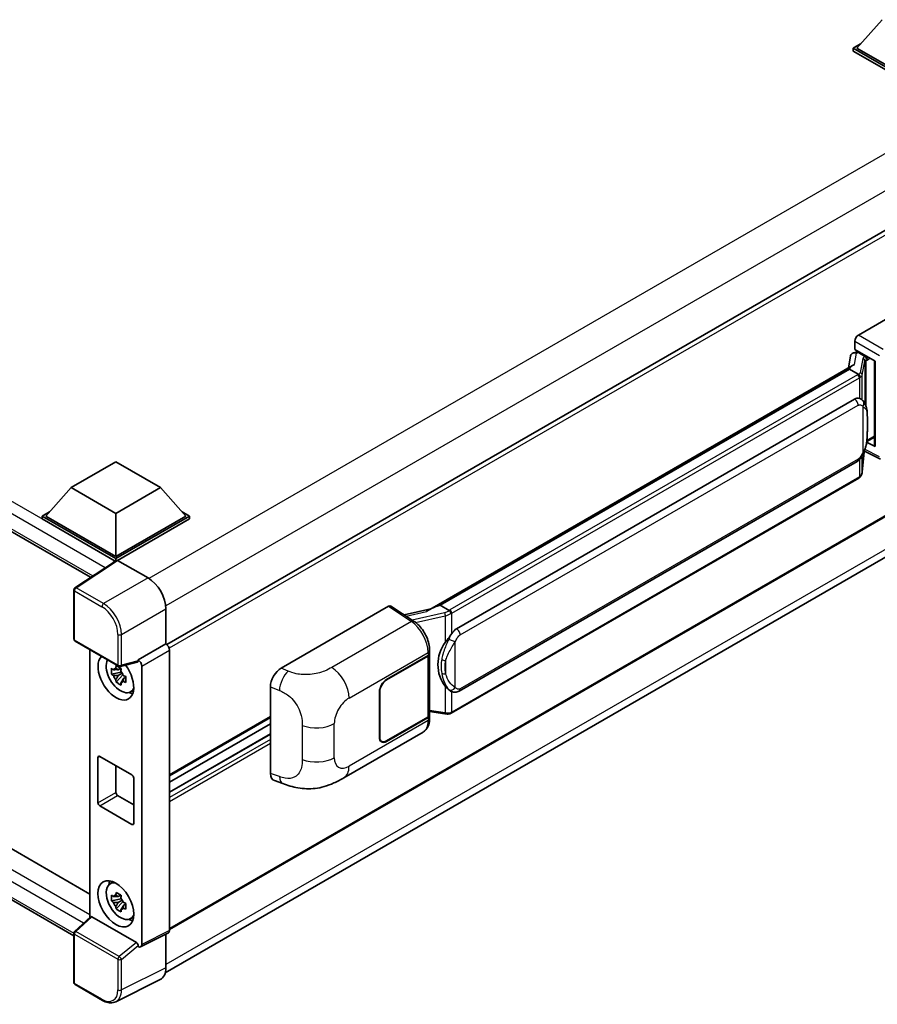
# Model space of a CAD drawing. Units: millimetres. Extents: x 0 to 8672, y 0 to 1124.
# Drawn here: x 1280 to 1450, y 211 to 406 of the extents above; entities that cross this region are included whole.
import ezdxf

# ---------------------------------------------------------------- set-up
doc = ezdxf.new("R2010")
doc.units = ezdxf.units.MM
doc.header["$LTSCALE"] = 4
doc.layers.add('Visible (ISO)', color=7, linetype='Continuous', lineweight=35)
doc.layers.add('Visible Narrow (ISO)', color=7, linetype='Continuous', lineweight=25)

msp = doc.modelspace()

# ---------------------------------------------------------------- linework, layer by layer
at = {"layer": 'Visible (ISO)'}
for p, q in [((1450.4876, 405.7196), (1445.4671, 400.0858)), ((1444.76, 400.0858), (1446.2164, 400.9266)), ((1444.76, 399.5142), (1444.76, 400.0858)), ((1459.3264, 391.6758), (1444.76, 400.0858)), ((1459.3264, 392.0841), (1445.4671, 400.0858)), ((1459.3264, 391.1043), (1444.76, 399.5142)), ((1135.6761, 386.6822), (1293.8933, 295.3354)), ((1483.5423, 382.8008), (1308.9665, 282.0094)), ((1445.7849, 343.2778), (1466.9732, 355.5108)), ((1445.0782, 340.4203), (1445.0782, 342.0538)), ((1444.8471, 339.7676), (1445.381, 339.8909)), ((1445.0782, 340.4203), (1449.1031, 338.0965)), ((1445.318, 339.8763), (1445.6692, 340.0791)), ((1445.7924, 339.812), (1447.2066, 338.9955)), ((1361.0022, 288.9813), (1444.6348, 337.2666)), ((1444.2488, 339.1387), (1443.8323, 336.8032)), ((1448.9566, 338.1811), (1448.9566, 321.4578)), ((1449.1031, 338.0965), (1449.1031, 321.2637)), ((1444.0246, 336.546), (1363.0467, 289.7934)), ((1444.0246, 336.546), (1444.0504, 336.6949)), ((1445.7801, 335.5325), (1444.0246, 336.546)), ((1366.2817, 285.1496), (1445.0322, 330.6162)), ((1446.2149, 330.654), (1446.1961, 330.6649)), ((1484.0423, 326.413), (1309.4905, 225.6355)), ((1449.1031, 321.2637), (1447.427, 322.1008)), ((1447.4422, 322.2205), (1447.4628, 322.2396)), ((1447.453, 322.2305), (1448.9566, 323.0986)), ((1139.9616, 321.4367), (1293.7658, 232.6379)), ((1446.5649, 316.1378), (1446.9324, 320.1457)), ((1447.0047, 320.3233), (1450.1978, 318.7286)), ((1290.045, 313.0881), (1298.8839, 318.1912)), ((1298.8839, 318.1912), (1307.7227, 313.0881)), ((1308.6662, 217.0707), (1483.0903, 317.7745)), ((1366.7817, 272.8118), (1445.5322, 318.2784)), ((1290.5487, 224.3941), (1135.6761, 313.8098)), ((1445.8813, 314.9952), (1365.2256, 268.4286)), ((1290.045, 313.0881), (1285.0246, 307.4542)), ((1298.8839, 307.9849), (1290.045, 313.0881)), ((1307.7227, 313.0881), (1298.8839, 307.9849)), ((1307.7227, 313.0881), (1312.7432, 307.4542)), ((1284.3175, 307.4542), (1285.7739, 308.2951)), ((1298.8839, 307.9849), (1298.8839, 299.4526)), ((1311.9938, 308.2951), (1313.4503, 307.4542)), ((1284.3175, 306.8827), (1284.3175, 307.4542)), ((1298.8839, 299.0443), (1284.3175, 307.4542)), ((1298.7538, 298.5478), (1284.3175, 306.8827)), ((1298.8839, 299.4526), (1285.0246, 307.4542)), ((1312.7432, 307.4542), (1298.8839, 299.4526)), ((1313.4503, 307.4542), (1298.8839, 299.0443)), ((1313.4503, 306.8827), (1299.2374, 298.6769)), ((1313.4503, 306.8827), (1313.4503, 307.4542)), ((1298.9788, 298.6965), (1290.773, 293.2732)), ((1298.7538, 298.5478), (1298.7071, 298.5748)), ((1298.7071, 298.517), (1298.7071, 298.5748)), ((1298.8839, 298.6338), (1298.8839, 299.0443)), ((1299.2372, 298.677), (1305.25, 295.2055)), ((1290.5487, 283.1303), (1290.5487, 292.8561)), ((1308.7834, 289.0855), (1308.7834, 282.1428)), ((1331.6129, 277.3605), (1352.8012, 289.5936)), ((1353.3181, 289.6326), (1357.8827, 286.6158)), ((1361.1955, 289.0929), (1355.932, 287.905)), ((1362.6672, 289.7083), (1363.0467, 289.7934)), ((1363.0467, 289.7934), (1364.8022, 288.7799)), ((1290.7987, 282.6973), (1299.398, 277.7324)), ((1293.7658, 280.9842), (1293.7658, 228.0794)), ((1308.7834, 282.1428), (1303.2949, 278.974)), ((1308.7834, 282.1428), (1308.7838, 282.1426)), ((1309.4905, 280.9186), (1309.4905, 225.3958)), ((1360.9657, 280.2578), (1360.9657, 280.8865)), ((1303.2949, 278.7892), (1303.2949, 278.974)), ((1303.2949, 278.974), (1303.2953, 278.9738)), ((1352.4472, 275.1005), (1360.6728, 279.8496)), ((1352.4472, 275.0189), (1360.632, 279.7444)), ((1360.9249, 280.0946), (1360.9249, 268.0685)), ((1299.854, 277.3413), (1299.3493, 277.0499)), ((1303.145, 278.5329), (1299.7704, 277.6807)), ((1299.9256, 277.0846), (1299.9256, 277.3023)), ((1304.002, 277.7498), (1304.002, 222.6547)), ((1299.9256, 276.5716), (1298.027, 276.1727)), ((1298.9419, 274.5879), (1300.2368, 276.0326)), ((1299.3493, 275.8796), (1300.1555, 276.345)), ((1299.9256, 276.5716), (1299.9256, 276.6813)), ((1300.0646, 276.4914), (1299.9256, 276.5716)), ((1300.2368, 276.0326), (1300.2368, 276.1932)), ((1300.2368, 276.0326), (1300.3317, 275.9778)), ((1300.8675, 275.5858), (1300.3628, 275.2944)), ((1300.681, 275.7761), (1300.8695, 275.6673)), ((1301.6761, 272.6116), (1302.3701, 272.9187)), ((1329.4662, 256.5104), (1329.4662, 273.6865)), ((1351.033, 263.6696), (1351.033, 272.6511)), ((1351.1037, 263.7104), (1351.1037, 272.6919)), ((1365.099, 272.8235), (1365.0802, 272.8344)), ((1329.4662, 267.583), (1309.4905, 256.05)), ((1360.632, 267.6602), (1352.4472, 262.9348)), ((1360.6728, 267.6021), (1352.4472, 262.8531)), ((1360.9249, 268.7566), (1363.9478, 268.3185)), ((1360.9657, 267.3817), (1360.9657, 268.0104)), ((1329.4662, 266.3232), (1309.4905, 254.7902)), ((1329.4662, 264.3426), (1309.4905, 252.8096)), ((1343.9797, 255.6447), (1359.6662, 264.7013)), ((1351.4972, 262.8406), (1351.185, 263.0209)), ((1295.3483, 250.7077), (1295.3483, 259.6892)), ((1295.7019, 259.8933), (1302.0658, 256.2191)), ((1298.8839, 258.0562), (1298.8839, 252.749)), ((1302.4194, 255.6067), (1302.4194, 246.6252)), ((1330.2477, 255.081), (1331.908, 254.4905)), ((1299.2374, 252.1366), (1302.4194, 250.2995)), ((1302.0658, 246.4211), (1295.7019, 250.0953)), ((1297.6825, 234.6214), (1298.2955, 235.0688)), ((1299.854, 232.434), (1299.3493, 232.1426)), ((1299.9256, 232.1773), (1299.9256, 232.395)), ((1299.9256, 231.6643), (1298.027, 231.2654)), ((1298.9419, 229.6805), (1300.2368, 231.1253)), ((1299.3493, 230.9723), (1300.1555, 231.4377)), ((1299.9256, 231.6643), (1299.9256, 231.774)), ((1300.0646, 231.5841), (1299.9256, 231.6643)), ((1300.2368, 231.1253), (1300.2368, 231.2859)), ((1300.2368, 231.1253), (1300.3317, 231.0705)), ((1300.8675, 230.6785), (1300.3628, 230.3871)), ((1300.681, 230.8688), (1300.8695, 230.76)), ((1290.709, 225.2499), (1293.8415, 228.1496)), ((1302.9442, 223.0521), (1294.1165, 228.1488)), ((1301.6761, 227.7043), (1302.3701, 228.0114)), ((1290.5487, 215.1572), (1290.5487, 224.883)), ((1309.2658, 224.9287), (1303.7773, 222.1876)), ((1308.7834, 224.6878), (1308.7834, 218.0454)), ((1303.2949, 222.247), (1303.2949, 222.4318)), ((1303.2953, 222.2467), (1303.2949, 222.247)), ((1296.218, 211.5953), (1290.7987, 214.7242)), ((1307.6601, 215.7097), (1298.8604, 211.315))]:
    msp.add_line(p, q, dxfattribs=at)
for centre, start, end in [((1291.0487, 292.8561), 123.461292, 180), ((1291.0487, 283.1303), 180, 240), ((1299.648, 278.1654), 240, 284.173003), ((1291.0487, 224.883), 132.789481, 180), ((1291.0487, 215.1572), 180, 240)]:
    msp.add_arc(centre, 0.5, start, end, dxfattribs=at)
for centre, major_axis, ratio, start_param, end_param in [((1445.7857, 342.4613), (-0.5, -0.866), 0.5780539, 3.9275998, 5.49717816), ((1445.3149, 339.4208), (-0.9866, -0.712), 0.60953579, 5.67908615, 5.72119938), ((1445.2086, 338.8247), (-0.7575, 0.7202), 0.8492429, 5.1814121, 6.75220843), ((1445.6886, 338.9356), (-0.3688, 0.9363), 0.65380937, 5.5951678, 6.18580465), ((1448.9681, 337.459), (-4.9182, -0.8484), 0.21633748, 5.61025527, 6.20624454), ((1447.1547, 338.5573), (0.1844, -0.4681), 0.65380937, 0.88277882, 2.45357514), ((1445.0322, 324.4721), (-0.7652, -6.3245), 0.40142867, 3.06684122, 3.43431766), ((1447.1547, 322.6356), (0.2979, -0.4045), 0.48800029, 0.05438476, 0.7310134), ((1449.4566, 321.4678), (0.4999, 0.0146), 0.55686057, 3.12531633, 3.9107145), ((1298.7071, 297.3501), (0.75, 1.299), 0.57735027, 0.78539816, 1.17435442), ((1299.2376, 298.2683), (-0.2503, 0.4335), 0.5766475, 5.49839613, 6.31804944), ((1305.2457, 291.1231), (-2.5, 4.3301), 0.5780539, 3.9275998, 5.49717816), ((1352.8003, 288.7761), (0.5006, 0.8671), 0.5766475, 6.24832118, 7.06797448), ((1358.6689, 285.3247), (4.8121, 4.2754), 0.24152145, 0.41117356, 1.00716283), ((1366.2817, 279.0054), (-0.7652, -6.3245), 0.40142867, 3.43431766, 3.80179411), ((1308.7829, 281.3261), (-0.5, 0.866), 0.5780539, 3.9275998, 5.49717816), ((1367.5695, 278.262), (-0.4578, -6.1364), 0.80430597, 4.02238856, 5.58737002), ((1298.8839, 275.6109), (2.5, -4.3301), 0.57735027, 3.29297256, 8.06771222), ((1299.8031, 276.1416), (-2.0006, 3.4652), 0.57735027, 0.35706869, 3.53279276), ((1302.9411, 278.9971), (-0.2435, 0.4488), 0.5718249, 2.9967698, 3.95327169), ((1303.2944, 278.1573), (0.5, -0.866), 0.5780539, 0.78600715, 2.3555855), ((1359.9249, 280.1526), (1, 0), 0.57735027, 5.49778714, 6.15636264), ((1359.9657, 280.2578), (1, 0), 0.57735027, 5.49778714, 6.28318531), ((1299.3727, 275.8931), (-0.7827, 1.3557), 0.57735027, 5.97330265, 6.59306797), ((1331.6273, 274.9179), (-1.5506, -2.5907), 0.58101844, 3.94848943, 5.51262657), ((1299.3727, 275.8931), (-0.7827, 1.3557), 0.57735027, 1.26091366, 1.88067899), ((1299.3727, 275.8931), (0.7827, -1.3557), 0.57735027, 1.26091366, 1.88067899), ((1352.4472, 273.4676), (-1, -1.7321), 0.57735027, 3.92699082, 5.49778714), ((1352.4472, 273.4676), (0.95, 1.6454), 0.57735027, 0.78539816, 2.35619449), ((1299.3727, 275.8931), (0.7827, -1.3557), 0.57735027, 5.97330265, 6.59306797), ((1301.0052, 276.8356), (2.5, -4.3301), 0.57735027, 5.62163033, 5.84503628), ((1359.9249, 268.0685), (1, 0), 0.57735027, 5.49778714, 6.28318531), ((1359.9657, 268.0104), (1, 0), 0.57735027, 5.49778714, 6.56987888), ((1352.4472, 264.4861), (-1, -1.7321), 0.57735027, 5.49778714, 7.06858347), ((1352.4472, 264.4861), (-0.95, -1.6454), 0.57735027, 5.49778714, 7.06858347), ((1295.7019, 259.4851), (-0.25, 0.433), 0.57735027, 5.49778714, 7.06858347), ((1302.0658, 255.8108), (0.25, -0.433), 0.57735027, 0.78539816, 2.35619449), ((1331.6273, 257.7744), (-1.5599, -2.6086), 0.57333637, 5.51880849, 6.397242), ((1299.2374, 252.5448), (0.25, -0.433), 0.57735027, 3.92699082, 5.49778714), ((1295.7019, 250.5036), (-0.25, 0.433), 0.57735027, 0.78539816, 2.35619449), ((1302.0658, 246.8294), (0.25, -0.433), 0.57735027, 5.49778714, 7.06858347), ((1299.8031, 231.2343), (-2.0006, 3.4652), 0.57735027, 5.8919852, 9.81597807), ((1301.0052, 231.9283), (2.5, -4.3301), 0.57735027, 3.57974168, 3.80314763), ((1299.3727, 230.9858), (-0.7827, 1.3557), 0.57735027, 5.97330265, 6.59306797), ((1299.3727, 230.9858), (-0.7827, 1.3557), 0.57735027, 1.26091366, 1.88067899), ((1299.3727, 230.9858), (0.7827, -1.3557), 0.57735027, 1.26091366, 1.88067899), ((1294.1195, 227.7256), (0.2435, -0.4488), 0.5718249, 2.39113693, 3.28641551), ((1299.3727, 230.9858), (0.7827, -1.3557), 0.57735027, 5.97330265, 6.59306797), ((1301.0052, 231.9283), (2.5, -4.3301), 0.57735027, 5.62163033, 5.84503628), ((1308.7829, 225.8053), (0.5006, -0.8671), 0.5766475, 6.24832118, 7.06797448), ((1302.9411, 222.6324), (0.241, -0.4452), 0.58179756, 0.82141755, 2.38355232), ((1303.2944, 223.0642), (0.5006, -0.8671), 0.5766475, 5.49839613, 7.06797448), ((1305.2457, 220.0928), (2.503, -4.3354), 0.5766475, 6.24832118, 7.06797448)]:
    msp.add_ellipse(centre, major_axis=major_axis, ratio=ratio, start_param=start_param, end_param=end_param, dxfattribs=at)
msp.add_ellipse((1298.8839, 230.7035), major_axis=(-2.5, 4.3301), ratio=0.57735027, dxfattribs=at)
for points in [[(1445.7912, 335.5265), (1445.7872, 335.5285), (1445.7834, 335.5305), (1445.7801, 335.5325)], [(1445.9849, 330.756), (1446.0649, 330.7308), (1446.135, 330.7001), (1446.1962, 330.6647)], [(1364.8022, 288.7799), (1364.8056, 288.7779), (1364.809, 288.7757), (1364.8123, 288.7733)]]:
    msp.add_open_spline(points, degree=3, dxfattribs=at)
for points, knots in [([(1446.1229, 334.9084), (1446.123, 334.9094), (1446.1231, 334.9103), (1446.1287, 334.9664), (1446.125, 335.0253), (1446.0991, 335.147), (1446.0764, 335.2086), (1446.0147, 335.3239), (1445.9764, 335.3764), (1445.8892, 335.4655), (1445.8412, 335.5013), (1445.7912, 335.5265)], [-0.0778087689, -0.0778087689, -0.0778087689, -0.0778087689, -0.0774791395, -0.0774791395, -0.0585788033, -0.0585788033, -0.0389062325, -0.0389062325, -0.0193765361, -0.0193765361, 0, 0, 0, 0]), ([(1446.7124, 330.2549), (1446.686, 330.2829), (1446.6585, 330.3108), (1446.601, 330.3663), (1446.571, 330.3939), (1446.5083, 330.4484), (1446.4755, 330.4754), (1446.4069, 330.5284), (1446.371, 330.5545), (1446.2957, 330.6054), (1446.2563, 330.6301), (1446.2149, 330.654)], [-0.1703054541, -0.1703054541, -0.1703054541, -0.1703054541, -0.1584465752, -0.1584465752, -0.1465876964, -0.1465876964, -0.1347288175, -0.1347288175, -0.1228699387, -0.1228699387, -0.1110110598, -0.1110110598, -0.1110110598, -0.1110110598]), ([(1447.5657, 327.0692), (1447.5626, 327.2808), (1447.5573, 327.489), (1447.5367, 327.9028), (1447.5215, 328.1084), (1447.4719, 328.5214), (1447.4378, 328.7287), (1447.3337, 329.1529), (1447.264, 329.3699), (1447.0551, 329.8123), (1446.9146, 330.0405), (1446.7124, 330.2549)], [-0.42564821, -0.42564821, -0.42564821, -0.42564821, -0.340518568, -0.340518568, -0.255388926, -0.255388926, -0.170259284, -0.170259284, -0.085129642, -0.085129642, 0, 0, 0, 0]), ([(1447.5657, 324.4496), (1447.568, 324.6411), (1447.5698, 324.8298), (1447.5725, 325.2009), (1447.5734, 325.3833), (1447.5743, 325.7409), (1447.5743, 325.9161), (1447.5734, 326.2591), (1447.5725, 326.4269), (1447.5698, 326.7543), (1447.568, 326.9141), (1447.5657, 327.0692)], [-0.318622721, -0.318622721, -0.318622721, -0.318622721, -0.254898176, -0.254898176, -0.191173632, -0.191173632, -0.127449088, -0.127449088, -0.063724544, -0.063724544, 0, 0, 0, 0]), ([(1446.8963, 320.0638), (1447.0435, 320.3899), (1447.1447, 320.709), (1447.3039, 321.3335), (1447.3604, 321.6375), (1447.4476, 322.2326), (1447.4781, 322.5244), (1447.5232, 323.0965), (1447.5377, 323.3768), (1447.5575, 323.924), (1447.5626, 324.1908), (1447.5657, 324.4496)], [-0.425024641, -0.425024641, -0.425024641, -0.425024641, -0.340019712, -0.340019712, -0.255014784, -0.255014784, -0.170009856, -0.170009856, -0.085004928, -0.085004928, 0, 0, 0, 0]), ([(1445.5322, 318.2784), (1445.7046, 318.3779), (1445.8483, 318.4986), (1446.089, 318.7379), (1446.1889, 318.8595), (1446.3693, 319.1025), (1446.4483, 319.223), (1446.5928, 319.4615), (1446.6586, 319.5804), (1446.7812, 319.8171), (1446.8379, 319.935), (1446.8927, 320.0558), (1446.8945, 320.0598), (1446.8963, 320.0638)], [-0.170496085, -0.170496085, -0.170496085, -0.170496085, -0.1375677, -0.1375677, -0.103468483, -0.103468483, -0.069369266, -0.069369266, -0.035270049, -0.035270049, -0.001170832, -0.001170832, 0, 0, 0, 0]), ([(1446.0773, 315.1286), (1446.1307, 315.185), (1446.1807, 315.2439), (1446.2731, 315.3665), (1446.3156, 315.4302), (1446.3919, 315.5619), (1446.4258, 315.6299), (1446.4837, 315.7697), (1446.5078, 315.8414), (1446.545, 315.9878), (1446.558, 316.0625), (1446.5649, 316.1378)], [-1.489339836, -1.489339836, -1.489339836, -1.489339836, -1.362514136, -1.362514136, -1.235688435, -1.235688435, -1.108862734, -1.108862734, -0.982037034, -0.982037034, -0.855211333, -0.855211333, -0.855211333, -0.855211333]), ([(1445.8813, 314.9952), (1445.8936, 315.0023), (1445.9058, 315.0096), (1445.9301, 315.0243), (1445.9421, 315.0318), (1445.9659, 315.047), (1445.9777, 315.0548), (1446.0011, 315.0706), (1446.0127, 315.0786), (1446.0357, 315.0949), (1446.0471, 315.1032), (1446.0583, 315.1116)], [4.71238898, 4.71238898, 4.71238898, 4.71238898, 4.738118847, 4.738118847, 4.763848714, 4.763848714, 4.789578581, 4.789578581, 4.815308448, 4.815308448, 4.841038315, 4.841038315, 4.841038315, 4.841038315]), ([(1446.1229, 315.3125), (1446.123, 315.3117), (1446.1231, 315.3108), (1446.1287, 315.2634), (1446.125, 315.2214), (1446.101, 315.1552), (1446.0828, 315.1299), (1446.0583, 315.1116)], [-0.0003297628, -0.0003297628, -0.0003297628, -0.0003297628, 0, 0, 0.0189079865, 0.0189079865, 0.0357441925, 0.0357441925, 0.0357441925, 0.0357441925]), ([(1365.176, 288.1737), (1365.1759, 288.1745), (1365.1758, 288.1754), (1365.1683, 288.224), (1365.1536, 288.2765), (1365.1102, 288.388), (1365.0813, 288.4461), (1365.0136, 288.5579), (1364.9755, 288.6105), (1364.8948, 288.7034), (1364.8532, 288.7429), (1364.8123, 288.7733)], [-0.0003297628, -0.0003297628, -0.0003297628, -0.0003297628, 0, 0, 0.0189079865, 0.0189079865, 0.0385885202, 0.0385885202, 0.0581261217, 0.0581261217, 0.0775105008, 0.0775105008, 0.0775105008, 0.0775105008]), ([(1360.9657, 280.8865), (1360.9657, 281.3065), (1360.9121, 281.7397), (1360.7137, 282.6107), (1360.5687, 283.0484), (1360.2005, 283.9009), (1359.9774, 284.3155), (1359.4686, 285.0925), (1359.1831, 285.4548), (1358.5653, 286.1005), (1358.2332, 286.3841), (1357.8827, 286.6158)], [0, 0, 0, 0, 0.30717795, 0.30717795, 0.6143559, 0.6143559, 0.92153385, 0.92153385, 1.22871179, 1.22871179, 1.53588974, 1.53588974, 1.53588974, 1.53588974]), ([(1364.0544, 282.452), (1364.2322, 282.6808), (1364.4222, 282.9329), (1364.8583, 283.5217), (1365.1065, 283.8623), (1365.3291, 284.1894)], [0.251927497, 0.251927497, 0.251927497, 0.251927497, 0.346143771, 0.346143771, 0.465492697, 0.465492697, 0.465492697, 0.465492697]), ([(1298.027, 276.1727), (1298.0107, 276.3708), (1298.0031, 276.568), (1298.0031, 276.9376), (1298.0107, 277.138), (1298.027, 277.343)], [4.331071921, 4.331071921, 4.331071921, 4.331071921, 4.398975087, 4.398975087, 4.466878254, 4.466878254, 4.466878254, 4.466878254]), ([(1298.027, 277.343), (1298.1155, 277.2671), (1298.2057, 277.1923), (1298.3276, 277.0946), (1298.358, 277.0704), (1298.3886, 277.0465)], [4.4863158772, 4.4863158772, 4.4863158772, 4.4863158772, 4.5307133937, 4.5307133937, 4.5453911286, 4.5453911286, 4.5453911286, 4.5453911286]), ([(1298.866, 277.3221), (1298.8714, 277.3669), (1298.8771, 277.4119), (1298.9008, 277.5936), (1298.9205, 277.7318), (1298.9419, 277.8713)], [4.8174915459, 4.8174915459, 4.8174915459, 4.8174915459, 4.8321692807, 4.8321692807, 4.8765667973, 4.8765667973, 4.8765667973, 4.8765667973]), ([(1298.9419, 277.8713), (1299.1053, 277.7701), (1299.2724, 277.6704), (1299.5925, 277.4856), (1299.7698, 277.3864), (1299.9555, 277.2861)], [4.331071921, 4.331071921, 4.331071921, 4.331071921, 4.398975087, 4.398975087, 4.466878254, 4.466878254, 4.466878254, 4.466878254]), ([(1299.9555, 277.2861), (1299.934, 277.1467), (1299.9144, 277.0085), (1299.8907, 276.8267), (1299.885, 276.7817), (1299.8795, 276.7369)], [4.4863158772, 4.4863158772, 4.4863158772, 4.4863158772, 4.5307133937, 4.5307133937, 4.5453911286, 4.5453911286, 4.5453911286, 4.5453911286]), ([(1298.3886, 275.8762), (1298.358, 275.9001), (1298.3276, 275.9243), (1298.2057, 276.022), (1298.1155, 276.0968), (1298.027, 276.1727)], [4.8174915459, 4.8174915459, 4.8174915459, 4.8174915459, 4.8321692807, 4.8321692807, 4.8765667973, 4.8765667973, 4.8765667973, 4.8765667973]), ([(1298.9419, 274.5879), (1298.9205, 274.7025), (1298.9008, 274.818), (1298.8771, 274.9724), (1298.8714, 275.0108), (1298.866, 275.0493)], [4.4863158772, 4.4863158772, 4.4863158772, 4.4863158772, 4.5307133937, 4.5307133937, 4.5453911286, 4.5453911286, 4.5453911286, 4.5453911286]), ([(1300.3569, 275.9101), (1300.3984, 275.8924), (1300.4402, 275.8748), (1300.6095, 275.8045), (1300.739, 275.7524), (1300.8705, 275.7013)], [4.8174915459, 4.8174915459, 4.8174915459, 4.8174915459, 4.8321692807, 4.8321692807, 4.8765667973, 4.8765667973, 4.8765667973, 4.8765667973]), ([(1300.8705, 275.7013), (1300.8645, 275.4904), (1300.8618, 275.2872), (1300.8618, 274.9175), (1300.8645, 274.7231), (1300.8705, 274.531)], [4.331071921, 4.331071921, 4.331071921, 4.331071921, 4.398975087, 4.398975087, 4.466878254, 4.466878254, 4.466878254, 4.466878254]), ([(1299.9555, 274.0027), (1299.7698, 274.0911), (1299.5925, 274.1847), (1299.2724, 274.3695), (1299.1053, 274.4747), (1298.9419, 274.5879)], [4.331071921, 4.331071921, 4.331071921, 4.331071921, 4.398975087, 4.398975087, 4.466878254, 4.466878254, 4.466878254, 4.466878254]), ([(1299.8795, 274.4641), (1299.885, 274.4257), (1299.8907, 274.3872), (1299.9144, 274.2328), (1299.934, 274.1174), (1299.9555, 274.0027)], [4.8174915459, 4.8174915459, 4.8174915459, 4.8174915459, 4.8321692807, 4.8321692807, 4.8765667973, 4.8765667973, 4.8765667973, 4.8765667973]), ([(1300.8705, 274.531), (1300.739, 274.5821), (1300.6095, 274.6342), (1300.4402, 274.7045), (1300.3984, 274.7221), (1300.3569, 274.7398)], [4.4863158772, 4.4863158772, 4.4863158772, 4.4863158772, 4.5307133937, 4.5307133937, 4.5453911286, 4.5453911286, 4.5453911286, 4.5453911286]), ([(1365.0804, 272.8344), (1364.9286, 272.9221), (1364.7706, 273.0444), (1364.4222, 273.3646), (1364.2322, 273.5737), (1364.0544, 273.7881)], [1.13986773, 1.13986773, 1.13986773, 1.13986773, 1.216302642, 1.216302642, 1.310518917, 1.310518917, 1.310518917, 1.310518917]), ([(1365.099, 272.8235), (1365.1765, 272.7788), (1365.2608, 272.7372), (1365.446, 272.6653), (1365.5469, 272.635), (1365.7667, 272.5937), (1365.8864, 272.5829), (1366.1392, 272.5917), (1366.2717, 272.6116), (1366.5354, 272.6879), (1366.6655, 272.7447), (1366.7817, 272.8118)], [-0.11101106, -0.11101106, -0.11101106, -0.11101106, -0.088808848, -0.088808848, -0.066606636, -0.066606636, -0.044404424, -0.044404424, -0.022202212, -0.022202212, 0, 0, 0, 0]), ([(1359.6662, 264.7013), (1359.8486, 264.8066), (1360.0155, 264.9379), (1360.3066, 265.2369), (1360.4308, 265.4044), (1360.6368, 265.7607), (1360.7189, 265.9495), (1360.8465, 266.3402), (1360.892, 266.5422), (1360.9516, 266.9556), (1360.9657, 267.1669), (1360.9657, 267.3817)], [-0.785398163, -0.785398163, -0.785398163, -0.785398163, -0.628318531, -0.628318531, -0.471238898, -0.471238898, -0.314159265, -0.314159265, -0.157079633, -0.157079633, 0, 0, 0, 0]), ([(1363.9478, 268.3185), (1364.0207, 268.3079), (1364.0935, 268.2993), (1364.238, 268.286), (1364.3097, 268.2814), (1364.4513, 268.2764), (1364.5213, 268.2759), (1364.6588, 268.2795), (1364.7263, 268.2834), (1364.8586, 268.296), (1364.9234, 268.3047), (1364.9867, 268.316)], [0.855211333, 0.855211333, 0.855211333, 0.855211333, 0.984372553, 0.984372553, 1.113533773, 1.113533773, 1.242694993, 1.242694993, 1.371856212, 1.371856212, 1.501017432, 1.501017432, 1.501017432, 1.501017432]), ([(1365.176, 268.5778), (1365.1759, 268.5768), (1365.1758, 268.5759), (1365.1683, 268.5209), (1365.1536, 268.4726), (1365.1102, 268.391), (1365.0813, 268.3591), (1365.0284, 268.3274), (1365.0081, 268.3198), (1364.9867, 268.316)], [-0.0778087689, -0.0778087689, -0.0778087689, -0.0778087689, -0.0774791395, -0.0774791395, -0.0585788033, -0.0585788033, -0.0389062325, -0.0389062325, -0.0279382932, -0.0279382932, -0.0279382932, -0.0279382932]), ([(1365.0273, 268.3283), (1365.041, 268.3343), (1365.0545, 268.3405), (1365.0815, 268.3531), (1365.095, 268.3595), (1365.1216, 268.3726), (1365.1348, 268.3793), (1365.1611, 268.3929), (1365.1741, 268.3999), (1365.2, 268.414), (1365.2128, 268.4212), (1365.2256, 268.4286)], [4.579355382, 4.579355382, 4.579355382, 4.579355382, 4.605962102, 4.605962102, 4.632568821, 4.632568821, 4.659175541, 4.659175541, 4.685782261, 4.685782261, 4.71238898, 4.71238898, 4.71238898, 4.71238898]), ([(1343.9797, 255.6447), (1343.3963, 255.3078), (1342.7085, 254.9291), (1341.3983, 254.3425), (1340.754, 254.0959), (1339.517, 253.7427), (1338.9275, 253.6194), (1337.7588, 253.4821), (1337.1715, 253.4643), (1336.029, 253.5092), (1335.4636, 253.5712), (1333.8707, 253.8346), (1332.8267, 254.1637), (1331.908, 254.4905)], [0, 0, 0, 0, 0.24648635, 0.24648635, 0.47055558, 0.47055558, 0.64899431, 0.64899431, 0.82358511, 0.82358511, 1.00416753, 1.00416753, 1.34397561, 1.34397561, 1.34397561, 1.34397561]), ([(1298.027, 231.2654), (1298.0107, 231.4634), (1298.0031, 231.6607), (1298.0031, 232.0303), (1298.0107, 232.2307), (1298.027, 232.4357)], [4.331071921, 4.331071921, 4.331071921, 4.331071921, 4.398975087, 4.398975087, 4.466878254, 4.466878254, 4.466878254, 4.466878254]), ([(1298.027, 232.4357), (1298.1155, 232.3598), (1298.2057, 232.285), (1298.3276, 232.1873), (1298.358, 232.1631), (1298.3886, 232.1391)], [4.4863158772, 4.4863158772, 4.4863158772, 4.4863158772, 4.5307133937, 4.5307133937, 4.5453911286, 4.5453911286, 4.5453911286, 4.5453911286]), ([(1298.866, 232.4148), (1298.8714, 232.4596), (1298.8771, 232.5046), (1298.9008, 232.6863), (1298.9205, 232.8245), (1298.9419, 232.9639)], [4.8174915459, 4.8174915459, 4.8174915459, 4.8174915459, 4.8321692807, 4.8321692807, 4.8765667973, 4.8765667973, 4.8765667973, 4.8765667973]), ([(1298.9419, 232.9639), (1299.1053, 232.8628), (1299.2724, 232.7631), (1299.5925, 232.5783), (1299.7698, 232.4791), (1299.9555, 232.3788)], [4.331071921, 4.331071921, 4.331071921, 4.331071921, 4.398975087, 4.398975087, 4.466878254, 4.466878254, 4.466878254, 4.466878254]), ([(1299.9555, 232.3788), (1299.934, 232.2393), (1299.9144, 232.1012), (1299.8907, 231.9194), (1299.885, 231.8744), (1299.8795, 231.8296)], [4.4863158772, 4.4863158772, 4.4863158772, 4.4863158772, 4.5307133937, 4.5307133937, 4.5453911286, 4.5453911286, 4.5453911286, 4.5453911286]), ([(1298.3886, 230.9688), (1298.358, 230.9928), (1298.3276, 231.017), (1298.2057, 231.1147), (1298.1155, 231.1894), (1298.027, 231.2654)], [4.8174915459, 4.8174915459, 4.8174915459, 4.8174915459, 4.8321692807, 4.8321692807, 4.8765667973, 4.8765667973, 4.8765667973, 4.8765667973]), ([(1298.9419, 229.6805), (1298.9205, 229.7952), (1298.9008, 229.9107), (1298.8771, 230.0651), (1298.8714, 230.1035), (1298.866, 230.142)], [4.4863158772, 4.4863158772, 4.4863158772, 4.4863158772, 4.5307133937, 4.5307133937, 4.5453911286, 4.5453911286, 4.5453911286, 4.5453911286]), ([(1300.3569, 231.0028), (1300.3984, 230.9851), (1300.4402, 230.9675), (1300.6095, 230.8972), (1300.739, 230.8451), (1300.8705, 230.794)], [4.8174915459, 4.8174915459, 4.8174915459, 4.8174915459, 4.8321692807, 4.8321692807, 4.8765667973, 4.8765667973, 4.8765667973, 4.8765667973]), ([(1300.8705, 230.794), (1300.8645, 230.5831), (1300.8618, 230.3798), (1300.8618, 230.0102), (1300.8645, 229.8158), (1300.8705, 229.6237)], [4.331071921, 4.331071921, 4.331071921, 4.331071921, 4.398975087, 4.398975087, 4.466878254, 4.466878254, 4.466878254, 4.466878254]), ([(1299.9555, 229.0954), (1299.7698, 229.1837), (1299.5925, 229.2774), (1299.2724, 229.4622), (1299.1053, 229.5674), (1298.9419, 229.6805)], [4.331071921, 4.331071921, 4.331071921, 4.331071921, 4.398975087, 4.398975087, 4.466878254, 4.466878254, 4.466878254, 4.466878254]), ([(1299.8795, 229.5568), (1299.885, 229.5183), (1299.8907, 229.4799), (1299.9144, 229.3255), (1299.934, 229.2101), (1299.9555, 229.0954)], [4.8174915459, 4.8174915459, 4.8174915459, 4.8174915459, 4.8321692807, 4.8321692807, 4.8765667973, 4.8765667973, 4.8765667973, 4.8765667973]), ([(1300.8705, 229.6237), (1300.739, 229.6748), (1300.6095, 229.7269), (1300.4402, 229.7972), (1300.3984, 229.8148), (1300.3569, 229.8324)], [4.4863158772, 4.4863158772, 4.4863158772, 4.4863158772, 4.5307133937, 4.5307133937, 4.5453911286, 4.5453911286, 4.5453911286, 4.5453911286]), ([(1298.8604, 211.315), (1298.7054, 211.2376), (1298.5401, 211.1804), (1298.1982, 211.1075), (1298.0216, 211.0917), (1297.6638, 211.0986), (1297.4826, 211.1212), (1297.1196, 211.2011), (1296.9378, 211.2583), (1296.5759, 211.4041), (1296.3959, 211.4926), (1296.218, 211.5953)], [0.03486413, 0.03486413, 0.03486413, 0.03486413, 0.184849139, 0.184849139, 0.334834148, 0.334834148, 0.484819157, 0.484819157, 0.634804167, 0.634804167, 0.784789176, 0.784789176, 0.784789176, 0.784789176])]:
    msp.add_open_spline(points, degree=3, knots=knots, dxfattribs=at)
for points, weights in [([(1299.3493, 277.0499), (1298.9974, 277.0634), (1298.3886, 277.0465)], [1.35956394726, 1.22656475141, 1.03074466748]), ([(1298.866, 277.3221), (1299.185, 277.1717), (1299.3493, 277.0499)], [1.03074466748, 1.22656475141, 1.35956394726]), ([(1298.3886, 275.8762), (1298.9974, 275.893), (1299.3493, 275.8796)], [1.03074466748, 1.22656475141, 1.35956394726]), ([(1299.3493, 275.8796), (1299.185, 275.5681), (1298.866, 275.0493)], [1.35956394726, 1.22656475141, 1.03074466748]), ([(1299.8795, 274.4641), (1300.1985, 274.9829), (1300.3628, 275.2944)], [1.03074466748, 1.22656475141, 1.35956394726]), ([(1300.3628, 275.2944), (1300.3861, 275.0913), (1300.3569, 274.7398)], [1.35956394726, 1.22656475141, 1.03074466748]), ([(1299.3493, 232.1426), (1298.9974, 232.156), (1298.3886, 232.1391)], [1.35956394726, 1.22656475141, 1.03074466748]), ([(1298.866, 232.4148), (1299.185, 232.2644), (1299.3493, 232.1426)], [1.03074466748, 1.22656475141, 1.35956394726]), ([(1298.3886, 230.9688), (1298.9974, 230.9857), (1299.3493, 230.9723)], [1.03074466748, 1.22656475141, 1.35956394726]), ([(1299.3493, 230.9723), (1299.185, 230.6608), (1298.866, 230.142)], [1.35956394726, 1.22656475141, 1.03074466748]), ([(1299.8795, 229.5568), (1300.1985, 230.0756), (1300.3628, 230.3871)], [1.03074466748, 1.22656475141, 1.35956394726]), ([(1300.3628, 230.3871), (1300.3861, 230.1839), (1300.3569, 229.8324)], [1.35956394726, 1.22656475141, 1.03074466748])]:
    msp.add_rational_spline(points, weights, degree=2, dxfattribs=at)
at = {"layer": 'Visible Narrow (ISO)'}
for p, q in [((1480.2523, 396.0416), (1305.4205, 295.1023)), ((1298.7071, 298.5748), (1136.4261, 392.2678)), ((1296.7757, 297.2404), (1135.3654, 390.4307)), ((1483.4343, 390.5302), (1308.7488, 289.6754)), ((1135.3654, 387.3688), (1294.303, 295.6062)), ((1484.1458, 382.1637), (1309.428, 281.2903)), ((1450.6693, 340.4578), (1445.7849, 343.2778)), ((1445.0782, 342.0538), (1449.9626, 339.2338)), ((1445.0077, 337.4588), (1445.4118, 339.7241)), ((1445.4118, 339.7241), (1445.7924, 339.812)), ((1445.7924, 339.812), (1445.9621, 339.91)), ((1446.6751, 338.6625), (1446.1686, 335.8226)), ((1446.5658, 335.3527), (1447.0723, 338.1926)), ((1447.0723, 338.1926), (1447.0723, 329.7612)), ((1447.2066, 338.9955), (1447.1108, 338.9734)), ((1447.3763, 339.0935), (1447.2066, 338.9955)), ((1447.3628, 338.3196), (1447.5082, 338.3532)), ((1447.3628, 329.0303), (1447.3628, 338.3196)), ((1447.5082, 338.3532), (1448.0834, 338.6852)), ((1362.6672, 289.7083), (1444.0504, 336.6949)), ((1445.6313, 335.4324), (1364.9756, 288.8658)), ((1446.5658, 330.3981), (1446.5658, 335.3527)), ((1365.3291, 288.2534), (1445.9849, 334.82)), ((1445.9849, 334.82), (1445.9849, 330.756)), ((1366.9889, 283.9248), (1445.7393, 329.3914)), ((1446.692, 329.1606), (1446.692, 320.067)), ((1484.1458, 326.6419), (1309.4905, 225.8046)), ((1447.5633, 324.4212), (1447.5633, 327.0143)), ((1447.5082, 322.4315), (1447.4614, 322.3882)), ((1448.9566, 323.2677), (1447.5082, 322.4315)), ((1446.9305, 320.1414), (1446.5658, 316.1633)), ((1449.9626, 319.201), (1447.1111, 320.6251)), ((1136.4261, 319.3955), (1293.7658, 228.5554)), ((1483.4387, 319.4976), (1308.7834, 218.6602)), ((1445.7393, 318.7362), (1366.9889, 273.2696)), ((1445.9849, 318.6345), (1445.9849, 315.2241)), ((1446.5658, 316.1633), (1446.5658, 319.4183)), ((1292.4527, 226.864), (1135.3654, 317.5584)), ((1135.3654, 314.4965), (1290.549, 224.9012)), ((1445.9849, 315.2241), (1365.3291, 268.6575)), ((1291.0363, 293.2569), (1299.2372, 298.677)), ((1305.25, 295.2055), (1296.4556, 290.1281)), ((1290.6951, 292.6519), (1296.1144, 289.5231)), ((1290.6951, 282.9262), (1290.6951, 292.6519)), ((1296.4556, 290.1281), (1291.0363, 293.2569)), ((1299.989, 284.0081), (1308.7834, 289.0855)), ((1352.8012, 289.5936), (1357.356, 286.5833)), ((1356.2868, 287.6705), (1360.3669, 288.5914)), ((1357.356, 286.5833), (1341.6031, 277.4884)), ((1363.9179, 288.3351), (1357.4797, 286.8821)), ((1358.1947, 286.3923), (1364.0544, 287.7148)), ((1364.0544, 287.7148), (1364.0544, 282.452)), ((1365.3291, 284.1894), (1365.3291, 288.2534)), ((1299.2944, 277.9613), (1290.6951, 282.9262)), ((1299.2944, 284.0151), (1299.2944, 277.9613)), ((1299.989, 277.9543), (1299.989, 284.0081)), ((1308.7838, 282.1426), (1303.2953, 278.9738)), ((1304.002, 277.7498), (1309.4905, 280.9186)), ((1366.0362, 273.5004), (1366.0362, 282.594)), ((1303.2949, 278.7892), (1299.989, 277.9543)), ((1345.0153, 271.4384), (1360.6728, 280.4783)), ((1360.632, 279.7444), (1360.632, 267.6602)), ((1360.6728, 280.4783), (1360.6728, 279.8496)), ((1364.1242, 278.8406), (1364.1242, 276.2476)), ((1332.9873, 276.7789), (1331.6129, 277.3605)), ((1352.4472, 275.0189), (1352.3782, 275.0588)), ((1329.4662, 273.6865), (1331.2357, 272.9377)), ((1364.0544, 273.7881), (1364.0544, 268.5253)), ((1351.0347, 272.7317), (1351.1037, 272.6919)), ((1365.3291, 268.6575), (1365.3291, 272.7109)), ((1364.0544, 268.5253), (1360.9249, 268.9789)), ((1329.4662, 267.7521), (1309.4905, 256.2191)), ((1360.6728, 267.6021), (1360.6728, 266.9735)), ((1335.7616, 266.025), (1335.7616, 259.2688)), ((1342.0931, 259.6207), (1342.0931, 266.377)), ((1360.6728, 266.9735), (1345.0153, 257.9336)), ((1329.4662, 264.2411), (1309.4905, 252.7081)), ((1329.4662, 263.2613), (1309.4905, 251.7283)), ((1351.1037, 263.7104), (1351.033, 263.7512)), ((1329.4662, 262.4449), (1309.4905, 250.9118)), ((1352.4472, 262.8531), (1352.3745, 262.8951)), ((1295.3483, 259.6892), (1295.7019, 259.8933)), ((1331.2357, 255.8811), (1329.4662, 256.5104)), ((1295.3483, 250.7077), (1298.8839, 252.749)), ((1295.7019, 250.0953), (1299.2374, 252.1366)), ((1302.0658, 246.4211), (1302.4194, 246.6252)), ((1290.9609, 225.2278), (1294.1165, 228.1488)), ((1290.6951, 214.9531), (1290.6951, 224.6789)), ((1290.6951, 224.6789), (1299.2944, 219.714)), ((1299.5602, 220.263), (1290.9609, 225.2278)), ((1309.4905, 225.3958), (1304.002, 222.6547)), ((1302.9442, 223.0521), (1299.5602, 220.263)), ((1299.989, 219.707), (1303.2949, 222.4318)), ((1299.2944, 219.714), (1299.2944, 213.6602)), ((1299.989, 213.6532), (1299.989, 219.707)), ((1308.7834, 218.0454), (1299.989, 213.6532)), ((1296.1144, 211.8242), (1290.6951, 214.9531))]:
    msp.add_line(p, q, dxfattribs=at)
for centre, major_axis, ratio, start_param, end_param in [((1448.1715, 338.361), (1.4952, -0.3075), 0.39024564, 2.43627197, 3.15185696), ((1446.5735, 338.2128), (0.4922, -0.0878), 0.92189307, 0.1475388, 1.52868309), ((1448.0699, 337.9113), (-0.9964, 0.2857), 0.2955286, 5.58231733, 6.29790232), ((1447.0092, 338.5237), (0.1125, -0.4872), 0.71890164, 0.98015947, 2.5509558), ((1444.5707, 336.0448), (-1.5, 0), 0.57735027, 2.35619449, 2.5086304), ((1445.6313, 335.0241), (0.25, -0.433), 0.57735027, 0.78539816, 2.35619449), ((1444.6722, 336.124), (1.4952, -0.3075), 0.39024564, 5.63445405, 6.29344962), ((1444.5707, 335.6743), (-1.995, 0.3224), 0.43824712, 2.52999888, 3.14247799), ((1446.067, 335.3729), (0.4922, -0.0878), 0.92189307, 0.1475388, 1.52868309), ((1444.5707, 335.6365), (2, 0), 0.57735027, 5.49778714, 5.60089302), ((1445.0322, 329.7997), (0.5, -0.866), 0.57735027, 0.78539816, 2.35619449), ((1445.9849, 329.5689), (0.7275, 0.6861), 0.80454456, 4.94896384, 6.28318531), ((1446.5658, 327.0545), (0.9999, 0.0147), 0.69418244, 6.20397498, 6.28318531), ((1446.5658, 324.4615), (0.9999, -0.0118), 0.44716568, 6.21946524, 6.28318531), ((1445.9849, 320.4753), (0.9114, -0.4114), 0.13919307, 5.66073721, 6.28318531), ((1445.0322, 319.1444), (0.5, -0.866), 0.57735027, 0, 0.78539816), ((1444.5707, 316.0028), (1.9709, 0.4965), 0.68484185, 5.43004551, 6.04252462), ((1446.067, 316.1834), (0.4979, -0.0457), 0.66690795, 0, 0.07651115), ((1445.6313, 315.4282), (0.25, -0.433), 0.57735027, 0, 0.78539816), ((1444.5707, 316.0406), (-2, 0), 0.57735027, 2.35619449, 2.45930037), ((1291.0487, 292.8561), (-0.5, 0), 0.57735027, 0, 0.78539816), ((1291.0487, 292.8561), (-0.25, -0.433), 0.57735027, 3.9618974, 5.49778714), ((1291.0487, 292.8561), (-0.2757, 0.4171), 0.5766475, 5.463532, 6.28318531), ((1296.468, 289.7272), (0.25, 0.433), 0.57735027, 0.82030475, 2.35619449), ((1296.1105, 285.8489), (2.25, -3.8971), 0.5780539, 0.78600715, 2.3555855), ((1296.4641, 286.053), (-2.5, 4.3301), 0.57388586, 3.9275998, 5.49717816), ((1363.8133, 289.4401), (-1.4518, -0.5345), 0.70556137, 1.38645418, 2.04544975), ((1363.9149, 289.4781), (-1.5, 0), 0.57735027, 2.20375859, 2.35619449), ((1364.9756, 288.4575), (0.25, -0.433), 0.57735027, 0.78539816, 2.35619449), ((1357.3313, 285.7815), (0.5514, 0.8343), 0.5766475, 0, 0.81965331), ((1357.236, 282.5765), (2.3979, -4.3886), 0.56100804, 0.79860416, 2.3344939), ((1364.0195, 288.0027), (0.1101, -0.4877), 0.07194267, 3.94650419, 5.32764848), ((1363.9149, 289.1077), (1.9709, 0.4965), 0.68484185, 4.61135463, 5.22383374), ((1363.9149, 289.0699), (2, 0), 0.57735027, 5.39468126, 5.49778714), ((1366.2817, 284.3331), (0.5, -0.866), 0.57735027, 0.78539816, 2.35619449), ((1291.0487, 283.1303), (-0.5, 0), 0.57735027, 0, 0.78539816), ((1291.0487, 283.1303), (-0.25, -0.433), 0.57735027, 5.49778714, 6.28318531), ((1299.648, 284.2192), (0.5, 0), 0.57735027, 3.92699082, 5.46288056), ((1365.3291, 283.0022), (0.9114, -0.4114), 0.13919307, 4.08994088, 5.66073721), ((1359.9657, 280.8865), (1, 0), 0.57735027, 5.49778714, 6.28318531), ((1364.0544, 279.4166), (0.9831, -0.1829), 0.56203751, 4.02622381, 4.88718922), ((1299.648, 278.1654), (0.5, 0), 0.57735027, 3.92699082, 5.46288056), ((1299.648, 278.1654), (-0.25, -0.433), 0.57735027, 5.49778714, 6.28318531), ((1299.648, 278.1654), (0.1224, -0.4848), 0.68265399, 0, 0.9565019), ((1332.9133, 274.3736), (1.1692, 2.7628), 0.4365316, 0.72579055, 2.28992769), ((1341.4797, 273.4796), (2.5, -4.3301), 0.57735027, 0.78539816, 2.32128791), ((1364.0544, 276.8235), (0.9826, 0.1856), 0.5793106, 3.81307618, 4.67404159), ((1365.3291, 273.9086), (-0.7275, -0.6861), 0.80454456, 0.23657486, 1.80737118), ((1366.2817, 273.6778), (0.5, -0.866), 0.57735027, 0, 0.78539816), ((1345.0153, 268.0641), (2.0663, 3.579), 0.57735027, 0.78539816, 2.35619449), ((1359.9657, 267.3817), (1, 0), 0.57735027, 5.49778714, 6.28318531), ((1364.0195, 268.8133), (-0.0717, -0.4948), 0.18304246, 0, 0.97643306), ((1363.9149, 269.4362), (-1.995, 0.3224), 0.43824712, 1.71130801, 2.32378712), ((1363.9149, 269.474), (-2, 0), 0.57735027, 2.25308861, 2.35619449), ((1364.9756, 268.8616), (0.25, -0.433), 0.57735027, 0, 0.78539816), ((1338.5575, 268.4182), (-5, 0), 0.57735027, 0.97738438, 2.35619449), ((1357.236, 269.0717), (2.3979, -4.3886), 0.56100804, 0.01320599, 0.79860416), ((1338.5575, 261.662), (5, 0), 0.57735027, 4.11897703, 5.49778714), ((1345.0153, 261.3079), (-2.0663, -3.579), 0.57735027, 5.49778714, 7.06858347), ((1341.4797, 259.9748), (2.5, -4.3301), 0.57735027, 0, 0.78539816), ((1332.9133, 257.317), (-1.0053, -2.8265), 0.47609055, 5.40475179, 6.28318531), ((1291.0487, 224.883), (-0.5, 0), 0.57735027, 0, 0.78539816), ((1291.0487, 224.883), (-0.25, -0.433), 0.57735027, 4.17779463, 5.49778714), ((1291.0487, 224.883), (-0.3397, 0.3669), 0.43528024, 5.38790672, 6.28318531), ((1299.648, 219.9181), (0.25, 0.433), 0.57735027, 1.03620198, 2.35619449), ((1299.648, 219.9181), (-0.318, 0.3858), 0.39624112, 3.84968252, 5.41181729), ((1299.648, 219.9181), (-0.5, 0), 0.57735027, 0.78539816, 2.32128791), ((1291.0487, 215.1572), (-0.5, 0), 0.57735027, 0, 0.78539816), ((1291.0487, 215.1572), (-0.25, -0.433), 0.57735027, 5.49778714, 6.28318531), ((1296.1105, 215.503), (2.2527, -3.9019), 0.5766475, 5.49839613, 7.06797448), ((1296.4641, 215.7071), (2.4763, -4.3494), 0.57677384, 6.25179868, 7.07145199), ((1299.648, 213.8644), (0.5, 0), 0.57735027, 3.92699082, 5.46288056), ((1296.468, 212.0284), (-0.25, -0.433), 0.57735027, 5.49778714, 6.28318531)]:
    msp.add_ellipse(centre, major_axis=major_axis, ratio=ratio, start_param=start_param, end_param=end_param, dxfattribs=at)
for points, knots in [([(1445.7393, 329.3914), (1445.8138, 329.4344), (1445.8886, 329.4612), (1446.1493, 329.5074), (1446.3111, 329.45), (1446.5395, 329.3068), (1446.6195, 329.2375), (1446.692, 329.1606)], [0, 0, 0, 0, 0.031575695, 0.031575695, 0.116947855, 0.116947855, 0.170305454, 0.170305454, 0.170305454, 0.170305454]), ([(1446.692, 329.1606), (1447.1119, 328.9446), (1447.2912, 328.6481), (1447.5225, 327.9373), (1447.5517, 327.509), (1447.5633, 327.0143)], [0, 0, 0, 0, 0.2061269, 0.2061269, 0.42564821, 0.42564821, 0.42564821, 0.42564821]), ([(1447.5633, 327.0143), (1447.5692, 326.6129), (1447.572, 326.1795), (1447.5714, 325.3078), (1447.5687, 324.8723), (1447.5633, 324.4212)], [0, 0, 0, 0, 0.167312443, 0.167312443, 0.318622721, 0.318622721, 0.318622721, 0.318622721]), ([(1447.5633, 324.4212), (1447.5576, 324.0795), (1447.5467, 323.7236), (1447.4949, 322.9191), (1447.4486, 322.4665), (1447.2934, 321.6114), (1447.1944, 321.2087), (1446.9502, 320.5572), (1446.8365, 320.3082), (1446.692, 320.067)], [0, 0, 0, 0, 0.109280085, 0.109280085, 0.240591253, 0.240591253, 0.354088722, 0.354088722, 0.425024641, 0.425024641, 0.425024641, 0.425024641]), ([(1446.692, 320.067), (1446.6341, 319.9388), (1446.5718, 319.8107), (1446.4376, 319.5595), (1446.366, 319.4368), (1446.2876, 319.318), (1446.1976, 319.1818), (1446.0985, 319.0508), (1445.9116, 318.8577), (1445.825, 318.7856), (1445.7393, 318.7362)], [0, 0, 0, 0, 0.042624021, 0.042624021, 0.085248042, 0.085248042, 0.085248042, 0.134155965, 0.134155965, 0.170496085, 0.170496085, 0.170496085, 0.170496085]), ([(1364.7512, 283.1391), (1364.6325, 282.8762), (1364.5223, 282.6259), (1364.2529, 281.9951), (1364.105, 281.629), (1363.8195, 280.8627), (1363.6867, 280.465), (1363.485, 279.7467), (1363.4093, 279.4247), (1363.352, 279.105)], [-0.425024641, -0.425024641, -0.425024641, -0.425024641, -0.354088722, -0.354088722, -0.240591253, -0.240591253, -0.109280085, -0.109280085, 0, 0, 0, 0]), ([(1365.3291, 284.1894), (1365.3152, 284.1689), (1365.3015, 284.1485), (1365.2881, 284.1282), (1365.1737, 283.955), (1365.0767, 283.7878), (1364.9008, 283.4584), (1364.8225, 283.297), (1364.7512, 283.1391)], [-0.0902431044, -0.0902431044, -0.0902431044, -0.0902431044, -0.0852480424, -0.0852480424, -0.0852480424, -0.0426240212, -0.0426240212, 0, 0, 0, 0]), ([(1366.0362, 282.594), (1366.0941, 282.7222), (1366.1564, 282.8503), (1366.2906, 283.1015), (1366.3622, 283.2243), (1366.4406, 283.343), (1366.5306, 283.4792), (1366.6297, 283.6102), (1366.8166, 283.8033), (1366.9032, 283.8754), (1366.9889, 283.9248)], [0, 0, 0, 0, 0.042624021, 0.042624021, 0.085248042, 0.085248042, 0.085248042, 0.134155965, 0.134155965, 0.170496085, 0.170496085, 0.170496085, 0.170496085]), ([(1364.1242, 278.8406), (1364.2068, 279.138), (1364.3158, 279.4372), (1364.6038, 280.1053), (1364.7923, 280.4759), (1365.19, 281.191), (1365.3936, 281.5332), (1365.7494, 282.1204), (1365.8917, 282.3528), (1366.0362, 282.594)], [0, 0, 0, 0, 0.109280085, 0.109280085, 0.240591253, 0.240591253, 0.354088722, 0.354088722, 0.425024641, 0.425024641, 0.425024641, 0.425024641]), ([(1363.352, 279.105), (1363.2726, 278.6623), (1363.2317, 278.2178), (1363.2235, 277.2886), (1363.2642, 276.8028), (1363.352, 276.3241)], [-0.318622721, -0.318622721, -0.318622721, -0.318622721, -0.167312443, -0.167312443, 0, 0, 0, 0]), ([(1364.1242, 276.2476), (1364.0398, 276.6943), (1364.0005, 277.1487), (1364.0084, 278.0162), (1364.0479, 278.4305), (1364.1242, 278.8406)], [0, 0, 0, 0, 0.167312443, 0.167312443, 0.318622721, 0.318622721, 0.318622721, 0.318622721]), ([(1341.6031, 277.4884), (1341.2239, 277.2694), (1340.7686, 277.0139), (1340.1848, 276.7828), (1339.3856, 276.4665), (1338.3689, 276.207), (1337.3485, 276.1104), (1336.3732, 276.0182), (1335.3827, 276.0728), (1334.5848, 276.2446), (1333.9605, 276.3791), (1333.4423, 276.5863), (1332.9873, 276.7789)], [0, 0, 0, 0, 0.21270217, 0.21270217, 0.21270217, 0.50389399, 0.50389399, 0.50389399, 0.78220336, 0.78220336, 0.78220336, 1, 1, 1, 1]), ([(1363.352, 276.3241), (1363.4672, 275.696), (1363.6551, 275.0793), (1364.1284, 273.9779), (1364.4064, 273.4701), (1364.7512, 273.1045)], [-0.42564821, -0.42564821, -0.42564821, -0.42564821, -0.2061269, -0.2061269, 0, 0, 0, 0]), ([(1366.0362, 273.5004), (1365.6163, 273.7165), (1365.2241, 274.1358), (1364.5612, 275.0958), (1364.2902, 275.6637), (1364.1242, 276.2476)], [0, 0, 0, 0, 0.2061269, 0.2061269, 0.42564821, 0.42564821, 0.42564821, 0.42564821]), ([(1331.2357, 272.9377), (1331.8328, 272.685), (1332.4834, 272.3798), (1333.1074, 271.8716), (1333.9233, 271.207), (1334.6803, 270.205), (1335.145, 269.1651), (1335.5001, 268.3703), (1335.6812, 267.5722), (1335.7355, 266.8938), (1335.7605, 266.5829), (1335.7616, 266.2946), (1335.7616, 266.025)], [0, 0, 0, 0, 0.26559079, 0.26559079, 0.26559079, 0.61290113, 0.61290113, 0.61290113, 0.8783338, 0.8783338, 0.8783338, 1, 1, 1, 1]), ([(1364.7512, 273.1045), (1364.8404, 273.0099), (1364.9413, 272.9214), (1365.0722, 272.8393), (1365.0855, 272.8313), (1365.099, 272.8235)], [-0.1703054541, -0.1703054541, -0.1703054541, -0.1703054541, -0.1169478546, -0.1169478546, -0.1110110598, -0.1110110598, -0.1110110598, -0.1110110598]), ([(1366.9889, 273.2696), (1366.9144, 273.2266), (1366.8396, 273.1998), (1366.5789, 273.1536), (1366.4171, 273.211), (1366.1887, 273.3542), (1366.1087, 273.4235), (1366.0362, 273.5004)], [0, 0, 0, 0, 0.031575695, 0.031575695, 0.116947855, 0.116947855, 0.170305454, 0.170305454, 0.170305454, 0.170305454]), ([(1335.7616, 259.2688), (1335.7616, 258.7817), (1335.7507, 258.2395), (1335.6236, 257.715), (1335.4301, 256.9157), (1334.9674, 256.2022), (1334.2967, 255.8193), (1333.732, 255.4969), (1333.0511, 255.4237), (1332.3773, 255.5472), (1331.9873, 255.6187), (1331.6026, 255.7506), (1331.2357, 255.8811)], [0, 0, 0, 0, 0.21983104, 0.21983104, 0.21983104, 0.55477785, 0.55477785, 0.55477785, 0.83679083, 0.83679083, 0.83679083, 1, 1, 1, 1])]:
    msp.add_open_spline(points, degree=3, knots=knots, dxfattribs=at)
msp.add_open_spline([(1446.215, 330.654), (1446.1454, 330.6943), (1446.07, 330.7292), (1445.9849, 330.756)], degree=3, dxfattribs=at)

doc.saveas('drawing.dxf')
